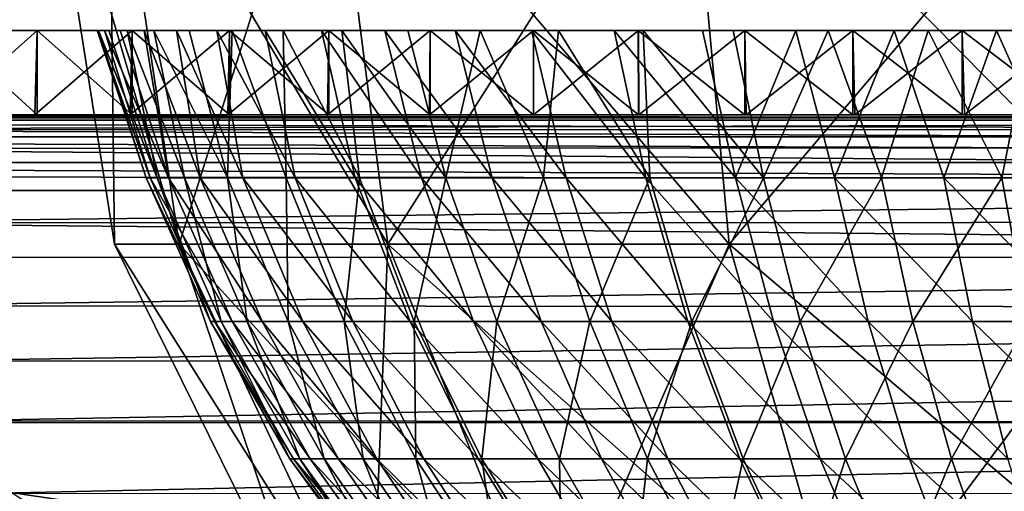
# Model space of a CAD drawing. Units: feet. Extents: x -17.4 to 17.4, y -6.5 to 2.4.
# Drawn here: x -15.8 to -15.4, y -1.7 to -1.6 of the extents above; entities that cross this region are included whole.
import ezdxf

# ---------------------------------------------------------------- set-up
doc = ezdxf.new("R2010")
doc.units = ezdxf.units.FT
doc.header["$MEASUREMENT"] = 0
doc.layers.get('0').update_dxf_attribs({"color": 255})
doc.layers.add('AFUWA-3-ARPM', color=4, linetype='Continuous')
doc.layers.add('AFUWA-P', color=2, linetype='Continuous')

# ---------------------------------------------------------------- blocks, each defined once
blk = doc.blocks.new('A$C79FE0801')
at = {"linetype": 'Continuous', "lineweight": 0}
for p, q in [((-19.10756, -0.13487), (-19.10888, -0.12644)), ((-19.10756, -0.13487), (-19.10888, -0.12644)), ((-19.08218, -0.13487), (-19.08344, -0.12644)), ((-19.00048, -0.13487), (-19.00156, -0.12644)), ((-18.86664, -0.13487), (-18.8674, -0.12644)), ((-19.15992, -0.13487), (-19.12443, -0.13487)), ((-19.12443, -0.13487), (-19.15992, -0.13487)), ((-19.12443, -0.13487), (-19.088, -0.13487)), ((-19.088, -0.13487), (-19.12443, -0.13487)), ((-19.088, -0.13487), (-19.05074, -0.13487)), ((-19.05074, -0.13487), (-19.088, -0.13487)), ((-19.05074, -0.13487), (-19.01263, -0.13487)), ((-19.01263, -0.13487), (-19.05074, -0.13487)), ((-18.9738, -0.13487), (-19.01263, -0.13487)), ((-18.9738, -0.13487), (-19.01263, -0.13487)), ((-18.93422, -0.13487), (-18.9738, -0.13487)), ((-18.93422, -0.13487), (-18.9738, -0.13487)), ((-18.89401, -0.13487), (-18.93422, -0.13487)), ((-18.89401, -0.13487), (-18.93422, -0.13487)), ((-18.85316, -0.13487), (-18.89401, -0.13487)), ((-18.85316, -0.13487), (-18.89401, -0.13487)), ((-18.85316, -0.13487), (-18.81178, -0.13487)), ((-18.81178, -0.13487), (-18.85316, -0.13487)), ((-18.76985, -0.13487), (-18.81178, -0.13487)), ((-18.76985, -0.13487), (-18.81178, -0.13487)), ((-18.76985, -0.13487), (-18.72749, -0.13487)), ((-18.72749, -0.13487), (-18.76985, -0.13487)), ((-17.71852, -0.16715), (-19.3463, -0.16715)), ((-19.3463, -0.16715), (-17.71852, -0.16715)), ((-17.77949, -0.17941), (-19.28422, -0.1801)), ((-19.23432, -0.2085), (-17.83027, -0.20815))]:
    blk.add_line(p, q, dxfattribs=at)

msp = doc.modelspace()

# ---------------------------------------------------------------- linework, layer by layer
at = {"layer": 'AFUWA-3-ARPM'}
for points in [[(-15.7851, -1.45932, 22.22161), (-15.73206, -1.63968, 22.05639), (-15.75688, -1.63968, 22.22161)], [(-15.7851, -1.45932, 22.22161), (-15.75903, -1.45932, 22.0481), (-15.73206, -1.63968, 22.05639)], [(-15.75688, -1.63968, 22.22161), (-15.75903, -1.45932, 22.39512), (-15.7851, -1.45932, 22.22161)], [(-15.65219, -1.63968, 21.89483), (-15.75903, -1.45932, 22.0481), (-15.67515, -1.45932, 21.87844)], [(-15.65219, -1.63968, 21.89483), (-15.73206, -1.63968, 22.05639), (-15.75903, -1.45932, 22.0481)], [(-15.75688, -1.63968, 22.22161), (-15.73206, -1.63968, 22.38683), (-15.75903, -1.45932, 22.39512)], [(-15.73206, -1.63968, 22.38683), (-15.67515, -1.45932, 22.56478), (-15.75903, -1.45932, 22.39512)], [(-15.73206, -1.63968, 22.38683), (-15.65219, -1.63968, 22.54839), (-15.67515, -1.45932, 22.56478)], [(-15.52132, -1.63968, 21.76396), (-15.67515, -1.45932, 21.87844), (-15.53772, -1.45932, 21.741)], [(-15.65219, -1.63968, 21.89483), (-15.67515, -1.45932, 21.87844), (-15.52132, -1.63968, 21.76396)], [(-15.65219, -1.63968, 22.54839), (-15.53772, -1.45932, 22.70221), (-15.67515, -1.45932, 22.56478)], [(-15.52132, -1.63968, 22.67925), (-15.53772, -1.45932, 22.70221), (-15.65219, -1.63968, 22.54839)], [(-15.35977, -1.63968, 21.68409), (-15.52132, -1.63968, 21.76396), (-15.53772, -1.45932, 21.741)], [(-15.35977, -1.63968, 21.68409), (-15.53772, -1.45932, 21.741), (-15.36806, -1.45932, 21.65712)], [(-15.52132, -1.63968, 22.67925), (-15.36806, -1.45932, 22.78609), (-15.53772, -1.45932, 22.70221)], [(-15.52132, -1.63968, 22.67925), (-15.35977, -1.63968, 22.75912), (-15.36806, -1.45932, 22.78609)], [(-15.76352, -1.55775, 22.20715), (-16.25754, -1.55775, 22.22161), (-15.76297, -1.55775, 22.25058)], [(-16.25662, -1.55775, 22.17775), (-16.25754, -1.55775, 22.22161), (-15.76352, -1.55775, 22.20715)], [(-15.76297, -1.55775, 22.25058), (-16.25754, -1.55775, 22.22161), (-16.25662, -1.55775, 22.26546)], [(-15.76297, -1.55775, 22.25058), (-16.25662, -1.55775, 22.26546), (-16.25394, -1.55775, 22.30903)], [(-15.76352, -1.55775, 22.20715), (-16.25394, -1.55775, 22.13417), (-16.25662, -1.55775, 22.17775)], [(-15.75912, -1.55775, 22.2937), (-15.76297, -1.55775, 22.25058), (-16.25394, -1.55775, 22.30903)], [(-16.24946, -1.55775, 22.09085), (-16.25394, -1.55775, 22.13417), (-15.76078, -1.55775, 22.16392)], [(-15.76352, -1.55775, 22.20715), (-15.76078, -1.55775, 22.16392), (-16.25394, -1.55775, 22.13417)], [(-15.75912, -1.55775, 22.2937), (-16.25394, -1.55775, 22.30903), (-16.24948, -1.55775, 22.35232)], [(-15.75912, -1.55775, 22.2937), (-16.24948, -1.55775, 22.35232), (-16.24325, -1.55775, 22.39531)], [(-15.76078, -1.55775, 22.16392), (-16.24325, -1.55775, 22.04789), (-16.24946, -1.55775, 22.09085)], [(-15.76078, -1.55775, 22.16392), (-15.75477, -1.55775, 22.1211), (-16.24325, -1.55775, 22.04789)], [(-16.24325, -1.55775, 22.39531), (-15.75204, -1.55775, 22.33629), (-15.75912, -1.55775, 22.2937)], [(-16.24325, -1.55775, 22.04789), (-15.75477, -1.55775, 22.1211), (-16.23529, -1.55775, 22.00529)], [(-15.75204, -1.55775, 22.33629), (-16.24325, -1.55775, 22.39531), (-16.23531, -1.55775, 22.43788)], [(-16.22564, -1.55775, 22.48005), (-15.75204, -1.55775, 22.33629), (-16.23531, -1.55775, 22.43788)], [(-15.74554, -1.55775, 22.07893), (-16.22564, -1.55775, 21.96315), (-16.23529, -1.55775, 22.00529)], [(-15.74554, -1.55775, 22.07893), (-16.23529, -1.55775, 22.00529), (-15.75477, -1.55775, 22.1211)], [(-16.22564, -1.55775, 22.48005), (-15.74176, -1.55775, 22.37816), (-15.75204, -1.55775, 22.33629)], [(-16.22564, -1.55775, 21.96315), (-15.74554, -1.55775, 22.07893), (-16.21428, -1.55775, 21.92148)], [(-15.74176, -1.55775, 22.37816), (-16.22564, -1.55775, 22.48005), (-16.2143, -1.55775, 22.52169)], [(-15.74176, -1.55775, 22.37816), (-16.2143, -1.55775, 22.52169), (-16.20128, -1.55775, 22.56283)], [(-15.73316, -1.55775, 22.03764), (-16.20127, -1.55775, 21.88036), (-16.21428, -1.55775, 21.92148)], [(-15.73316, -1.55775, 22.03764), (-16.21428, -1.55775, 21.92148), (-15.74554, -1.55775, 22.07893)], [(-15.72832, -1.55775, 22.41919), (-16.20128, -1.55775, 22.56283), (-16.18662, -1.55775, 22.60336)], [(-15.74176, -1.55775, 22.37816), (-16.20128, -1.55775, 22.56283), (-15.72832, -1.55775, 22.41919)], [(-15.73316, -1.55775, 22.03764), (-16.1866, -1.55775, 21.83982), (-16.20127, -1.55775, 21.88036)], [(-16.18662, -1.55775, 22.60336), (-16.17033, -1.55775, 22.64327), (-15.72832, -1.55775, 22.41919)], [(-15.71766, -1.55775, 21.99733), (-16.17031, -1.55775, 21.79992), (-16.1866, -1.55775, 21.83982)], [(-15.71766, -1.55775, 21.99733), (-16.1866, -1.55775, 21.83982), (-15.73316, -1.55775, 22.03764)], [(-15.71177, -1.55775, 22.45915), (-16.17033, -1.55775, 22.64327), (-16.15243, -1.55775, 22.68247)], [(-15.72832, -1.55775, 22.41919), (-16.17033, -1.55775, 22.64327), (-15.71177, -1.55775, 22.45915)], [(-15.71766, -1.55775, 21.99733), (-16.15242, -1.55775, 21.7607), (-16.17031, -1.55775, 21.79992)], [(-16.15243, -1.55775, 22.68247), (-15.69221, -1.55775, 22.4978), (-15.71177, -1.55775, 22.45915)], [(-15.69221, -1.55775, 22.4978), (-16.15243, -1.55775, 22.68247), (-16.13295, -1.55775, 22.72096)], [(-15.69909, -1.55775, 21.9582), (-16.13293, -1.55775, 21.72223), (-16.15242, -1.55775, 21.7607)], [(-16.15242, -1.55775, 21.7607), (-15.71766, -1.55775, 21.99733), (-15.69909, -1.55775, 21.9582)], [(-16.13295, -1.55775, 22.72096), (-16.1119, -1.55775, 22.75864), (-15.69221, -1.55775, 22.4978)], [(-15.69909, -1.55775, 21.9582), (-16.11189, -1.55775, 21.68454), (-16.13293, -1.55775, 21.72223)], [(-15.6697, -1.55775, 22.53494), (-15.69221, -1.55775, 22.4978), (-16.1119, -1.55775, 22.75864)], [(-15.6697, -1.55775, 22.53494), (-16.1119, -1.55775, 22.75864), (-16.08931, -1.55775, 22.79549)], [(-16.11189, -1.55775, 21.68454), (-15.69909, -1.55775, 21.9582), (-15.67754, -1.55775, 21.9205)], [(-16.11189, -1.55775, 21.68454), (-15.67754, -1.55775, 21.9205), (-16.08929, -1.55775, 21.64768)], [(-15.6697, -1.55775, 22.53494), (-16.08931, -1.55775, 22.79549), (-16.0652, -1.55775, 22.83146)], [(-15.67754, -1.55775, 21.9205), (-16.06518, -1.55775, 21.61173), (-16.08929, -1.55775, 21.64768)], [(-15.6697, -1.55775, 22.53494), (-16.0652, -1.55775, 22.83146), (-15.64451, -1.55775, 22.57014)], [(-15.64451, -1.55775, 22.57014), (-16.0652, -1.55775, 22.83146), (-16.03958, -1.55775, 22.86648)], [(-15.65324, -1.55775, 21.88464), (-16.03956, -1.55775, 21.57669), (-16.06518, -1.55775, 21.61173)], [(-15.65324, -1.55775, 21.88464), (-16.06518, -1.55775, 21.61173), (-15.67754, -1.55775, 21.9205)], [(-15.64451, -1.55775, 22.57014), (-16.03958, -1.55775, 22.86648), (-16.01248, -1.55775, 22.90052)], [(-15.65324, -1.55775, 21.88464), (-16.01247, -1.55775, 21.54266), (-16.03956, -1.55775, 21.57669)], [(-16.01248, -1.55775, 22.90052), (-15.6168, -1.55775, 22.60324), (-15.64451, -1.55775, 22.57014)], [(-15.6168, -1.55775, 22.60324), (-16.01248, -1.55775, 22.90052), (-15.98392, -1.55775, 22.93352)], [(-15.65324, -1.55775, 21.88464), (-15.62635, -1.55775, 21.8508), (-16.01247, -1.55775, 21.54266)], [(-15.62635, -1.55775, 21.8508), (-15.98385, -1.55775, 21.5096), (-16.01247, -1.55775, 21.54266)], [(-15.95392, -1.55775, 22.96544), (-15.6168, -1.55775, 22.60324), (-15.98392, -1.55775, 22.93352)], [(-15.98385, -1.55775, 21.5096), (-15.59701, -1.55775, 21.81915), (-15.95388, -1.55775, 21.47773)], [(-15.59701, -1.55775, 21.81915), (-15.98385, -1.55775, 21.5096), (-15.62635, -1.55775, 21.8508)], [(-15.6168, -1.55775, 22.60324), (-15.95392, -1.55775, 22.96544), (-15.5867, -1.55775, 22.63411)], [(-15.5867, -1.55775, 22.63411), (-15.95392, -1.55775, 22.96544), (-15.92265, -1.55775, 22.99609)], [(-15.92255, -1.55775, 21.44705), (-15.95388, -1.55775, 21.47773), (-15.59701, -1.55775, 21.81915)], [(-15.89014, -1.55775, 23.02541), (-15.5867, -1.55775, 22.63411), (-15.92265, -1.55775, 22.99609)], [(-15.89011, -1.55775, 21.41777), (-15.92255, -1.55775, 21.44705), (-15.56539, -1.55775, 21.78984)], [(-15.56539, -1.55775, 21.78984), (-15.92255, -1.55775, 21.44705), (-15.59701, -1.55775, 21.81915)], [(-15.89014, -1.55775, 23.02541), (-15.8566, -1.55775, 23.05326), (-15.55431, -1.55775, 22.66265)], [(-15.5867, -1.55775, 22.63411), (-15.89014, -1.55775, 23.02541), (-15.55431, -1.55775, 22.66265)], [(-15.56539, -1.55775, 21.78984), (-15.85656, -1.55775, 21.38993), (-15.89011, -1.55775, 21.41777)], [(-15.8566, -1.55775, 23.05326), (-15.82205, -1.55775, 23.07963), (-15.55431, -1.55775, 22.66265)], [(-15.53157, -1.55775, 21.76296), (-15.82204, -1.55775, 21.36358), (-15.85656, -1.55775, 21.38993)], [(-15.53157, -1.55775, 21.76296), (-15.85656, -1.55775, 21.38993), (-15.56539, -1.55775, 21.78984)], [(-15.7874, -1.59003, 21.33928), (-15.82288, -1.59003, 21.3642), (-15.78652, -1.55775, 21.33871)], [(-15.78652, -1.55775, 21.33871), (-15.82288, -1.59003, 21.3642), (-15.82204, -1.55775, 21.36358)], [(-15.82204, -1.59003, 23.07963), (-15.78652, -1.59003, 23.10451), (-15.82205, -1.55775, 23.07963)], [(-15.78657, -1.55775, 23.10449), (-15.82205, -1.55775, 23.07963), (-15.78652, -1.59003, 23.10451)], [(-15.51976, -1.55775, 22.68871), (-15.55431, -1.55775, 22.66265), (-15.82205, -1.55775, 23.07963)], [(-15.51976, -1.55775, 22.68871), (-15.82205, -1.55775, 23.07963), (-15.78657, -1.55775, 23.10449)], [(-15.53157, -1.55775, 21.76296), (-15.78652, -1.55775, 21.33871), (-15.82204, -1.55775, 21.36358)], [(-15.7509, -1.59003, 21.31582), (-15.7874, -1.59003, 21.33928), (-15.75013, -1.55775, 21.31536)], [(-15.7874, -1.59003, 21.33928), (-15.78652, -1.55775, 21.33871), (-15.75013, -1.55775, 21.31536)], [(-15.75013, -1.59003, 23.12785), (-15.78657, -1.55775, 23.10449), (-15.78652, -1.59003, 23.10451)], [(-15.78657, -1.55775, 23.10449), (-15.75013, -1.59003, 23.12785), (-15.75013, -1.55775, 23.12785)], [(-15.78657, -1.55775, 23.10449), (-15.75013, -1.55775, 23.12785), (-15.51976, -1.55775, 22.68871)], [(-15.78652, -1.55775, 21.33871), (-15.53157, -1.55775, 21.76296), (-15.49571, -1.55775, 21.73865)], [(-15.78652, -1.55775, 21.33871), (-15.49571, -1.55775, 21.73865), (-15.75013, -1.55775, 21.31536)], [(-15.74323, -1.61425, 22.17794), (-15.76352, -1.55775, 22.20715), (-15.74482, -1.61425, 22.23415)], [(-15.76297, -1.55775, 22.25058), (-15.74482, -1.61425, 22.23415), (-15.76352, -1.55775, 22.20715)], [(-15.74323, -1.61425, 22.17794), (-15.76078, -1.55775, 22.16392), (-15.76352, -1.55775, 22.20715)], [(-15.76297, -1.55775, 22.25058), (-15.75912, -1.55775, 22.2937), (-15.74053, -1.61425, 22.29132)], [(-15.74482, -1.61425, 22.23415), (-15.76297, -1.55775, 22.25058), (-15.74053, -1.61425, 22.29132)], [(-15.76078, -1.55775, 22.16392), (-15.74323, -1.61425, 22.17794), (-15.73615, -1.61425, 22.12351)], [(-15.76078, -1.55775, 22.16392), (-15.73615, -1.61425, 22.12351), (-15.75477, -1.55775, 22.1211)], [(-15.75912, -1.55775, 22.2937), (-15.75204, -1.55775, 22.33629), (-15.74053, -1.61425, 22.29132)], [(-15.74554, -1.55775, 22.07893), (-15.75477, -1.55775, 22.1211), (-15.73615, -1.61425, 22.12351)], [(-15.73013, -1.61425, 22.34852), (-15.75204, -1.55775, 22.33629), (-15.74176, -1.55775, 22.37816)], [(-15.73013, -1.61425, 22.34852), (-15.74053, -1.61425, 22.29132), (-15.75204, -1.55775, 22.33629)], [(-15.7509, -1.59003, 21.31582), (-15.75013, -1.55775, 21.31536), (-15.71283, -1.55775, 21.29353)], [(-15.7509, -1.59003, 21.31582), (-15.71283, -1.55775, 21.29353), (-15.7135, -1.59003, 21.29388)], [(-15.75013, -1.55775, 23.12785), (-15.75013, -1.59003, 23.12785), (-15.71283, -1.59003, 23.14968)], [(-15.71283, -1.59003, 23.14968), (-15.71288, -1.55775, 23.14966), (-15.75013, -1.55775, 23.12785)], [(-15.75013, -1.55775, 23.12785), (-15.4833, -1.55775, 22.71209), (-15.51976, -1.55775, 22.68871)], [(-15.4833, -1.55775, 22.71209), (-15.75013, -1.55775, 23.12785), (-15.71288, -1.55775, 23.14966)], [(-15.49571, -1.55775, 21.73865), (-15.71283, -1.55775, 21.29353), (-15.75013, -1.55775, 21.31536)], [(-15.73615, -1.61425, 22.12351), (-15.72412, -1.61425, 22.07155), (-15.74554, -1.55775, 22.07893)], [(-15.73316, -1.55775, 22.03764), (-15.74554, -1.55775, 22.07893), (-15.72412, -1.61425, 22.07155)], [(-15.72832, -1.55775, 22.41919), (-15.71359, -1.61425, 22.40478), (-15.74176, -1.55775, 22.37816)], [(-15.74176, -1.55775, 22.37816), (-15.71359, -1.61425, 22.40478), (-15.73013, -1.61425, 22.34852)], [(-15.70774, -1.61425, 22.02263), (-15.73316, -1.55775, 22.03764), (-15.72412, -1.61425, 22.07155)], [(-15.70774, -1.61425, 22.02263), (-15.71766, -1.55775, 21.99733), (-15.73316, -1.55775, 22.03764)], [(-15.72832, -1.55775, 22.41919), (-15.71177, -1.55775, 22.45915), (-15.71359, -1.61425, 22.40478)], [(-15.70774, -1.61425, 22.02263), (-15.68769, -1.61425, 21.97712), (-15.71766, -1.55775, 21.99733)], [(-15.69909, -1.55775, 21.9582), (-15.71766, -1.55775, 21.99733), (-15.68769, -1.61425, 21.97712)], [(-15.71177, -1.55775, 22.45915), (-15.69109, -1.61425, 22.4591), (-15.71359, -1.61425, 22.40478)], [(-15.71283, -1.55775, 21.29353), (-15.67476, -1.55775, 21.27327), (-15.7135, -1.59003, 21.29388)], [(-15.67523, -1.59003, 21.27349), (-15.7135, -1.59003, 21.29388), (-15.67476, -1.55775, 21.27327)], [(-15.71283, -1.59003, 23.14968), (-15.67476, -1.59003, 23.16994), (-15.71288, -1.55775, 23.14966)], [(-15.67477, -1.55775, 23.16994), (-15.71288, -1.55775, 23.14966), (-15.67476, -1.59003, 23.16994)], [(-15.44506, -1.55775, 22.73267), (-15.4833, -1.55775, 22.71209), (-15.71288, -1.55775, 23.14966)], [(-15.44506, -1.55775, 22.73267), (-15.71288, -1.55775, 23.14966), (-15.67477, -1.55775, 23.16994)], [(-15.67476, -1.55775, 21.27327), (-15.71283, -1.55775, 21.29353), (-15.45802, -1.55775, 21.7171)], [(-15.45802, -1.55775, 21.7171), (-15.71283, -1.55775, 21.29353), (-15.49571, -1.55775, 21.73865)], [(-15.69109, -1.61425, 22.4591), (-15.71177, -1.55775, 22.45915), (-15.69221, -1.55775, 22.4978)], [(-15.69909, -1.55775, 21.9582), (-15.66463, -1.61425, 21.93529), (-15.67754, -1.55775, 21.9205)], [(-15.68769, -1.61425, 21.97712), (-15.66463, -1.61425, 21.93529), (-15.69909, -1.55775, 21.9582)], [(-15.69109, -1.61425, 22.4591), (-15.69221, -1.55775, 22.4978), (-15.66301, -1.61425, 22.51058)], [(-15.6697, -1.55775, 22.53494), (-15.66301, -1.61425, 22.51058), (-15.69221, -1.55775, 22.4978)], [(-15.65324, -1.55775, 21.88464), (-15.67754, -1.55775, 21.9205), (-15.63923, -1.61425, 21.89724)], [(-15.66463, -1.61425, 21.93529), (-15.63923, -1.61425, 21.89724), (-15.67754, -1.55775, 21.9205)], [(-15.63589, -1.55775, 21.25457), (-15.63614, -1.59003, 21.25467), (-15.67523, -1.59003, 21.27349)], [(-15.67476, -1.55775, 21.27327), (-15.63589, -1.55775, 21.25457), (-15.67523, -1.59003, 21.27349)], [(-15.63589, -1.59003, 23.18864), (-15.67477, -1.55775, 23.16994), (-15.67476, -1.59003, 23.16994)], [(-15.67477, -1.55775, 23.16994), (-15.63589, -1.59003, 23.18864), (-15.63594, -1.55775, 23.18862)], [(-15.44506, -1.55775, 22.73267), (-15.67477, -1.55775, 23.16994), (-15.63594, -1.55775, 23.18862)], [(-15.45802, -1.55775, 21.7171), (-15.63589, -1.55775, 21.25457), (-15.67476, -1.55775, 21.27327)], [(-15.6697, -1.55775, 22.53494), (-15.64451, -1.55775, 22.57014), (-15.62991, -1.61425, 22.55838)], [(-15.66301, -1.61425, 22.51058), (-15.6697, -1.55775, 22.53494), (-15.62991, -1.61425, 22.55838)], [(-15.65324, -1.55775, 21.88464), (-15.63923, -1.61425, 21.89724), (-15.61209, -1.61425, 21.86297)], [(-15.65324, -1.55775, 21.88464), (-15.61209, -1.61425, 21.86297), (-15.62635, -1.55775, 21.8508)], [(-15.62991, -1.61425, 22.55838), (-15.64451, -1.55775, 22.57014), (-15.6168, -1.55775, 22.60324)], [(-15.63589, -1.55775, 21.25457), (-15.59634, -1.55775, 21.23748), (-15.63614, -1.59003, 21.25467)], [(-15.59634, -1.55775, 21.23748), (-15.59634, -1.59003, 21.23746), (-15.63614, -1.59003, 21.25467)], [(-15.63594, -1.55775, 23.18862), (-15.63589, -1.59003, 23.18864), (-15.59634, -1.59003, 23.20573)], [(-15.59634, -1.59003, 23.20573), (-15.59635, -1.55775, 23.20573), (-15.63594, -1.55775, 23.18862)], [(-15.63594, -1.55775, 23.18862), (-15.59635, -1.55775, 23.20573), (-15.4055, -1.55775, 22.75023)], [(-15.63594, -1.55775, 23.18862), (-15.4055, -1.55775, 22.75023), (-15.44506, -1.55775, 22.73267)], [(-15.41889, -1.55775, 21.69852), (-15.59634, -1.55775, 21.23748), (-15.63589, -1.55775, 21.25457)], [(-15.45802, -1.55775, 21.7171), (-15.41889, -1.55775, 21.69852), (-15.63589, -1.55775, 21.25457)], [(-15.59252, -1.61425, 22.60184), (-15.62991, -1.61425, 22.55838), (-15.6168, -1.55775, 22.60324)], [(-15.59701, -1.55775, 21.81915), (-15.62635, -1.55775, 21.8508), (-15.58375, -1.61425, 21.8324)], [(-15.62635, -1.55775, 21.8508), (-15.61209, -1.61425, 21.86297), (-15.58375, -1.61425, 21.8324)], [(-15.6168, -1.55775, 22.60324), (-15.5867, -1.55775, 22.63411), (-15.59252, -1.61425, 22.60184)], [(-15.55318, -1.61425, 21.80406), (-15.56539, -1.55775, 21.78984), (-15.59701, -1.55775, 21.81915)], [(-15.59701, -1.55775, 21.81915), (-15.58375, -1.61425, 21.8324), (-15.55318, -1.61425, 21.80406)], [(-15.59634, -1.59003, 23.20573), (-15.5561, -1.59003, 23.22122), (-15.59635, -1.55775, 23.20573)], [(-15.55615, -1.55775, 23.2212), (-15.59635, -1.55775, 23.20573), (-15.5561, -1.59003, 23.22122)], [(-15.59635, -1.55775, 23.20573), (-15.55615, -1.55775, 23.2212), (-15.4055, -1.55775, 22.75023)], [(-15.55586, -1.59003, 21.2219), (-15.59634, -1.59003, 21.23746), (-15.5561, -1.55775, 21.22199)], [(-15.5561, -1.55775, 21.22199), (-15.59634, -1.59003, 21.23746), (-15.59634, -1.55775, 21.23748)], [(-15.37856, -1.55775, 21.68301), (-15.5561, -1.55775, 21.22199), (-15.59634, -1.55775, 21.23748)], [(-15.37856, -1.55775, 21.68301), (-15.59634, -1.55775, 21.23748), (-15.41889, -1.55775, 21.69852)], [(-15.5867, -1.55775, 22.63411), (-15.55165, -1.61425, 22.64046), (-15.59252, -1.61425, 22.60184)], [(-15.55165, -1.61425, 22.64046), (-15.5867, -1.55775, 22.63411), (-15.55431, -1.55775, 22.66265)], [(-15.51892, -1.61425, 21.77692), (-15.56539, -1.55775, 21.78984), (-15.55318, -1.61425, 21.80406)], [(-15.56539, -1.55775, 21.78984), (-15.51892, -1.61425, 21.77692), (-15.53157, -1.55775, 21.76296)], [(-15.51528, -1.59003, 23.23506), (-15.55615, -1.55775, 23.2212), (-15.5561, -1.59003, 23.22122)], [(-15.55615, -1.55775, 23.2212), (-15.51528, -1.59003, 23.23506), (-15.51529, -1.55775, 23.23505)], [(-15.51529, -1.55775, 23.23505), (-15.36485, -1.55775, 22.76469), (-15.55615, -1.55775, 23.2212)], [(-15.36485, -1.55775, 22.76469), (-15.4055, -1.55775, 22.75023), (-15.55615, -1.55775, 23.2212)], [(-15.51528, -1.55775, 21.20815), (-15.55586, -1.59003, 21.2219), (-15.5561, -1.55775, 21.22199)], [(-15.51528, -1.55775, 21.20815), (-15.5561, -1.55775, 21.22199), (-15.37856, -1.55775, 21.68301)], [(-15.51478, -1.59003, 21.20799), (-15.55586, -1.59003, 21.2219), (-15.51528, -1.55775, 21.20815)], [(-15.51976, -1.55775, 22.68871), (-15.50815, -1.61425, 22.67395), (-15.55431, -1.55775, 22.66265)], [(-15.55431, -1.55775, 22.66265), (-15.50815, -1.61425, 22.67395), (-15.55165, -1.61425, 22.64046)], [(-15.53157, -1.55775, 21.76296), (-15.51892, -1.61425, 21.77692), (-15.49571, -1.55775, 21.73865)], [(-15.51976, -1.55775, 22.68871), (-15.4833, -1.55775, 22.71209), (-15.50815, -1.61425, 22.67395)], [(-15.49571, -1.55775, 21.73865), (-15.51892, -1.61425, 21.77692), (-15.48086, -1.61425, 21.75152)], [(-15.51529, -1.55775, 23.23505), (-15.51528, -1.59003, 23.23506), (-15.47387, -1.59003, 23.24725)], [(-15.47387, -1.59003, 23.24725), (-15.47391, -1.55775, 23.24723), (-15.51529, -1.55775, 23.23505)], [(-15.36485, -1.55775, 22.76469), (-15.51529, -1.55775, 23.23505), (-15.47391, -1.55775, 23.24723)], [(-15.51478, -1.59003, 21.20799), (-15.51528, -1.55775, 21.20815), (-15.47387, -1.55775, 21.19596)], [(-15.33723, -1.55775, 21.67061), (-15.47387, -1.55775, 21.19596), (-15.51528, -1.55775, 21.20815)], [(-15.33723, -1.55775, 21.67061), (-15.51528, -1.55775, 21.20815), (-15.37856, -1.55775, 21.68301)], [(-15.47316, -1.59003, 21.19577), (-15.51478, -1.59003, 21.20799), (-15.47387, -1.55775, 21.19596)], [(-15.46291, -1.61425, 22.70217), (-15.50815, -1.61425, 22.67395), (-15.4833, -1.55775, 22.71209)], [(-15.49571, -1.55775, 21.73865), (-15.48086, -1.61425, 21.75152), (-15.45802, -1.55775, 21.7171)], [(-15.4833, -1.55775, 22.71209), (-15.44506, -1.55775, 22.73267), (-15.46291, -1.61425, 22.70217)], [(-15.45802, -1.55775, 21.7171), (-15.48086, -1.61425, 21.75152), (-15.43903, -1.61425, 21.72846)], [(-15.47387, -1.59003, 23.24725), (-15.43196, -1.59003, 23.25775), (-15.47391, -1.55775, 23.24723)], [(-15.43198, -1.55775, 23.25774), (-15.47391, -1.55775, 23.24723), (-15.43196, -1.59003, 23.25775)], [(-15.43198, -1.55775, 23.25774), (-15.32324, -1.55775, 22.77603), (-15.47391, -1.55775, 23.24723)], [(-15.32324, -1.55775, 22.77603), (-15.36485, -1.55775, 22.76469), (-15.47391, -1.55775, 23.24723)], [(-15.47316, -1.59003, 21.19577), (-15.47387, -1.55775, 21.19596), (-15.43196, -1.55775, 21.18546)], [(-15.43196, -1.55775, 21.18546), (-15.47387, -1.55775, 21.19596), (-15.33723, -1.55775, 21.67061)], [(-15.47316, -1.59003, 21.19577), (-15.43196, -1.55775, 21.18546), (-15.43109, -1.59003, 21.18526)], [(-15.44506, -1.55775, 22.73267), (-15.41673, -1.61425, 22.72519), (-15.46291, -1.61425, 22.70217)], [(-15.41889, -1.55775, 21.69852), (-15.45802, -1.55775, 21.7171), (-15.43903, -1.61425, 21.72846)], [(-15.41673, -1.61425, 22.72519), (-15.44506, -1.55775, 22.73267), (-15.4055, -1.55775, 22.75023)], [(-15.43903, -1.61425, 21.72846), (-15.39352, -1.61425, 21.70841), (-15.41889, -1.55775, 21.69852)], [(-15.38958, -1.59003, 23.26656), (-15.43198, -1.55775, 23.25774), (-15.43196, -1.59003, 23.25775)], [(-15.43198, -1.55775, 23.25774), (-15.38958, -1.59003, 23.26656), (-15.38962, -1.55775, 23.26654)], [(-15.32324, -1.55775, 22.77603), (-15.43198, -1.55775, 23.25774), (-15.38962, -1.55775, 23.26654)], [(-15.43196, -1.55775, 21.18546), (-15.38958, -1.55775, 21.17665), (-15.43109, -1.59003, 21.18526)], [(-15.29511, -1.55775, 21.6614), (-15.38958, -1.55775, 21.17665), (-15.43196, -1.55775, 21.18546)], [(-15.29511, -1.55775, 21.6614), (-15.43196, -1.55775, 21.18546), (-15.33723, -1.55775, 21.67061)], [(-15.43109, -1.59003, 21.18526), (-15.38958, -1.55775, 21.17665), (-15.38861, -1.59003, 21.17647)], [(-15.39352, -1.61425, 21.70841), (-15.37856, -1.55775, 21.68301), (-15.41889, -1.55775, 21.69852)], [(-15.37038, -1.61425, 22.74319), (-15.41673, -1.61425, 22.72519), (-15.4055, -1.55775, 22.75023)], [(-16.57854, -1.59003, 21.05831), (-15.21622, -1.59003, 21.15884), (-15.17285, -1.59003, 21.15884)], [(-15.7874, -1.59003, 21.33928), (-16.57854, -1.59003, 21.05831), (-15.82288, -1.59003, 21.3642)], [(-15.7135, -1.59003, 21.29388), (-16.57854, -1.59003, 21.05831), (-15.7509, -1.59003, 21.31582)], [(-16.57854, -1.59003, 21.05831), (-15.7874, -1.59003, 21.33928), (-15.7509, -1.59003, 21.31582)], [(-15.63614, -1.59003, 21.25467), (-16.57854, -1.59003, 21.05831), (-15.67523, -1.59003, 21.27349)], [(-16.57854, -1.59003, 21.05831), (-15.7135, -1.59003, 21.29388), (-15.67523, -1.59003, 21.27349)], [(-15.55586, -1.59003, 21.2219), (-16.57854, -1.59003, 21.05831), (-15.59634, -1.59003, 21.23746)], [(-16.57854, -1.59003, 21.05831), (-15.63614, -1.59003, 21.25467), (-15.59634, -1.59003, 21.23746)], [(-15.47316, -1.59003, 21.19577), (-16.57854, -1.59003, 21.05831), (-15.51478, -1.59003, 21.20799)], [(-16.57854, -1.59003, 21.05831), (-15.55586, -1.59003, 21.2219), (-15.51478, -1.59003, 21.20799)], [(-15.38861, -1.59003, 21.17647), (-16.57854, -1.59003, 21.05831), (-15.43109, -1.59003, 21.18526)], [(-16.57854, -1.59003, 21.05831), (-15.47316, -1.59003, 21.19577), (-15.43109, -1.59003, 21.18526)], [(-15.30278, -1.59003, 21.16414), (-16.57854, -1.59003, 21.05831), (-15.34582, -1.59003, 21.16943)], [(-16.57854, -1.59003, 21.05831), (-15.38861, -1.59003, 21.17647), (-15.34582, -1.59003, 21.16943)], [(-16.57854, -1.59003, 21.05831), (-15.25954, -1.59003, 21.1606), (-15.21622, -1.59003, 21.15884)], [(-16.57854, -1.59003, 21.05831), (-15.30278, -1.59003, 21.16414), (-15.25954, -1.59003, 21.1606)], [(-16.57854, -1.59003, 21.05831), (-15.17285, -1.59003, 21.15884), (-13.81054, -1.59003, 21.05831)], [(-13.81054, -1.59206, 21.04754), (-16.57854, -1.59206, 21.04754), (-16.57854, -1.59003, 21.05831)], [(-13.81054, -1.59206, 21.04754), (-16.57854, -1.59003, 21.05831), (-13.81054, -1.59003, 21.05831)], [(-16.57854, -1.59206, 21.04754), (-13.81054, -1.5985, 21.03761), (-16.57854, -1.5985, 21.03761)], [(-16.57854, -1.59206, 21.04754), (-13.81054, -1.59206, 21.04754), (-13.81054, -1.5985, 21.03761)], [(-15.78652, -1.59003, 23.10451), (-15.82204, -1.59003, 23.07963), (-16.07436, -1.59003, 23.27004)], [(-15.78652, -1.59003, 23.10451), (-16.07436, -1.59003, 23.27004), (-15.75013, -1.59003, 23.12785)], [(-16.07436, -1.59003, 23.27004), (-16.00843, -1.59003, 23.39759), (-15.75013, -1.59003, 23.12785)], [(-15.63589, -1.59003, 23.18864), (-15.67476, -1.59003, 23.16994), (-16.00843, -1.59003, 23.39759)], [(-16.00843, -1.59003, 23.39759), (-15.47387, -1.59003, 23.24725), (-15.51528, -1.59003, 23.23506)], [(-15.26013, -1.59003, 23.28257), (-15.30365, -1.59003, 23.27899), (-16.00843, -1.59003, 23.39759)], [(-16.00843, -1.59003, 23.39759), (-15.21641, -1.59003, 23.28437), (-15.26013, -1.59003, 23.28257)], [(-14.38066, -1.59003, 23.39759), (-15.21641, -1.59003, 23.28437), (-16.00843, -1.59003, 23.39759)], [(-16.00843, -1.59003, 23.39759), (-15.3468, -1.59003, 23.27365), (-15.38958, -1.59003, 23.26656)], [(-15.30365, -1.59003, 23.27899), (-15.3468, -1.59003, 23.27365), (-16.00843, -1.59003, 23.39759)], [(-15.43196, -1.59003, 23.25775), (-15.47387, -1.59003, 23.24725), (-16.00843, -1.59003, 23.39759)], [(-15.38958, -1.59003, 23.26656), (-15.43196, -1.59003, 23.25775), (-16.00843, -1.59003, 23.39759)], [(-15.5561, -1.59003, 23.22122), (-15.59634, -1.59003, 23.20573), (-16.00843, -1.59003, 23.39759)], [(-15.5561, -1.59003, 23.22122), (-16.00843, -1.59003, 23.39759), (-15.51528, -1.59003, 23.23506)], [(-15.63589, -1.59003, 23.18864), (-16.00843, -1.59003, 23.39759), (-15.59634, -1.59003, 23.20573)], [(-15.75013, -1.59003, 23.12785), (-16.00843, -1.59003, 23.39759), (-15.71283, -1.59003, 23.14968)], [(-16.00843, -1.59003, 23.39759), (-15.67476, -1.59003, 23.16994), (-15.71283, -1.59003, 23.14968)], [(-15.9896, -1.59123, 23.43185), (-14.38066, -1.59003, 23.39759), (-16.00843, -1.59003, 23.39759)], [(-15.9896, -1.59123, 23.43185), (-14.39953, -1.59123, 23.43193), (-14.38066, -1.59003, 23.39759)], [(-14.39953, -1.59123, 23.43193), (-15.9896, -1.59123, 23.43185), (-15.96834, -1.59565, 23.46956)], [(-14.42145, -1.59579, 23.47081), (-14.39953, -1.59123, 23.43193), (-15.96834, -1.59565, 23.46956)], [(-14.44163, -1.60229, 23.50584), (-15.96834, -1.59565, 23.46956), (-15.94636, -1.60298, 23.50768)], [(-14.42145, -1.59579, 23.47081), (-15.96834, -1.59565, 23.46956), (-14.44163, -1.60229, 23.50584)], [(-16.57854, -1.5985, 21.03761), (-13.81054, -1.5985, 21.03761), (-13.81054, -1.60832, 21.031)], [(-16.57854, -1.5985, 21.03761), (-13.81054, -1.60832, 21.031), (-16.57854, -1.60832, 21.031)], [(-15.94636, -1.60298, 23.50768), (-14.46589, -1.61491, 23.5465), (-14.44163, -1.60229, 23.50584)], [(-15.92419, -1.61386, 23.545), (-14.46589, -1.61491, 23.5465), (-15.94636, -1.60298, 23.50768)], [(-13.81054, -1.61904, 21.02878), (-16.57854, -1.60832, 21.031), (-13.81054, -1.60832, 21.031)], [(-16.57854, -1.61904, 21.02878), (-16.57854, -1.60832, 21.031), (-13.81054, -1.61904, 21.02878)], [(-15.92419, -1.61386, 23.545), (-15.89645, -1.63138, 23.59058), (-14.46589, -1.61491, 23.5465)], [(-14.4924, -1.63103, 23.59024), (-14.46589, -1.61491, 23.5465), (-15.89645, -1.63138, 23.59058)], [(-15.74482, -1.61425, 22.23415), (-15.71861, -1.66928, 22.1799), (-15.74323, -1.61425, 22.17794)], [(-15.74482, -1.61425, 22.23415), (-15.74053, -1.61425, 22.29132), (-15.72013, -1.66928, 22.23359)], [(-15.71861, -1.66928, 22.1799), (-15.74482, -1.61425, 22.23415), (-15.72013, -1.66928, 22.23359)], [(-15.74323, -1.61425, 22.17794), (-15.71185, -1.66928, 22.12791), (-15.73615, -1.61425, 22.12351)], [(-15.71861, -1.66928, 22.1799), (-15.71185, -1.66928, 22.12791), (-15.74323, -1.61425, 22.17794)], [(-15.73013, -1.61425, 22.34852), (-15.71603, -1.66928, 22.28819), (-15.74053, -1.61425, 22.29132)], [(-15.71603, -1.66928, 22.28819), (-15.72013, -1.66928, 22.23359), (-15.74053, -1.61425, 22.29132)], [(-15.72412, -1.61425, 22.07155), (-15.73615, -1.61425, 22.12351), (-15.70035, -1.66928, 22.07829)], [(-15.71185, -1.66928, 22.12791), (-15.70035, -1.66928, 22.07829), (-15.73615, -1.61425, 22.12351)], [(-15.73013, -1.61425, 22.34852), (-15.71359, -1.61425, 22.40478), (-15.7061, -1.66928, 22.34283)], [(-15.71603, -1.66928, 22.28819), (-15.73013, -1.61425, 22.34852), (-15.7061, -1.66928, 22.34283)], [(-15.72412, -1.61425, 22.07155), (-15.68471, -1.66928, 22.03156), (-15.70774, -1.61425, 22.02263)], [(-15.68471, -1.66928, 22.03156), (-15.72412, -1.61425, 22.07155), (-15.70035, -1.66928, 22.07829)], [(-15.69109, -1.61425, 22.4591), (-15.6903, -1.66928, 22.39656), (-15.71359, -1.61425, 22.40478)], [(-15.6903, -1.66928, 22.39656), (-15.7061, -1.66928, 22.34283), (-15.71359, -1.61425, 22.40478)], [(-15.70774, -1.61425, 22.02263), (-15.66556, -1.66928, 21.98809), (-15.68769, -1.61425, 21.97712)], [(-15.68471, -1.66928, 22.03156), (-15.66556, -1.66928, 21.98809), (-15.70774, -1.61425, 22.02263)], [(-15.69109, -1.61425, 22.4591), (-15.66301, -1.61425, 22.51058), (-15.66881, -1.66928, 22.44845)], [(-15.66881, -1.66928, 22.44845), (-15.6903, -1.66928, 22.39656), (-15.69109, -1.61425, 22.4591)], [(-15.68769, -1.61425, 21.97712), (-15.64354, -1.66928, 21.94814), (-15.66463, -1.61425, 21.93529)], [(-15.66556, -1.66928, 21.98809), (-15.64354, -1.66928, 21.94814), (-15.68769, -1.61425, 21.97712)], [(-15.64199, -1.66928, 22.49761), (-15.66881, -1.66928, 22.44845), (-15.66301, -1.61425, 22.51058)], [(-15.66463, -1.61425, 21.93529), (-15.61928, -1.66928, 21.91179), (-15.63923, -1.61425, 21.89724)], [(-15.61928, -1.66928, 21.91179), (-15.66463, -1.61425, 21.93529), (-15.64354, -1.66928, 21.94814)], [(-15.66301, -1.61425, 22.51058), (-15.62991, -1.61425, 22.55838), (-15.64199, -1.66928, 22.49761)], [(-15.61038, -1.66928, 22.54327), (-15.64199, -1.66928, 22.49761), (-15.62991, -1.61425, 22.55838)], [(-15.63923, -1.61425, 21.89724), (-15.59335, -1.66928, 21.87906), (-15.61209, -1.61425, 21.86297)], [(-15.59335, -1.66928, 21.87906), (-15.63923, -1.61425, 21.89724), (-15.61928, -1.66928, 21.91179)], [(-15.59252, -1.61425, 22.60184), (-15.61038, -1.66928, 22.54327), (-15.62991, -1.61425, 22.55838)], [(-15.61209, -1.61425, 21.86297), (-15.56629, -1.66928, 21.84986), (-15.58375, -1.61425, 21.8324)], [(-15.56629, -1.66928, 21.84986), (-15.61209, -1.61425, 21.86297), (-15.59335, -1.66928, 21.87906)], [(-15.61038, -1.66928, 22.54327), (-15.59252, -1.61425, 22.60184), (-15.57466, -1.66928, 22.58478)], [(-15.59252, -1.61425, 22.60184), (-15.55165, -1.61425, 22.64046), (-15.57466, -1.66928, 22.58478)], [(-15.58375, -1.61425, 21.8324), (-15.53709, -1.66928, 21.8228), (-15.55318, -1.61425, 21.80406)], [(-15.53709, -1.66928, 21.8228), (-15.58375, -1.61425, 21.8324), (-15.56629, -1.66928, 21.84986)], [(-15.53562, -1.66928, 22.62167), (-15.57466, -1.66928, 22.58478), (-15.55165, -1.61425, 22.64046)], [(-15.55318, -1.61425, 21.80406), (-15.50436, -1.66928, 21.79687), (-15.51892, -1.61425, 21.77692)], [(-15.50436, -1.66928, 21.79687), (-15.55318, -1.61425, 21.80406), (-15.53709, -1.66928, 21.8228)], [(-15.55165, -1.61425, 22.64046), (-15.50815, -1.61425, 22.67395), (-15.53562, -1.66928, 22.62167)], [(-15.49408, -1.66928, 22.65365), (-15.53562, -1.66928, 22.62167), (-15.50815, -1.61425, 22.67395)], [(-15.48086, -1.61425, 21.75152), (-15.51892, -1.61425, 21.77692), (-15.46801, -1.66928, 21.77261)], [(-15.46801, -1.66928, 21.77261), (-15.51892, -1.61425, 21.77692), (-15.50436, -1.66928, 21.79687)], [(-15.46291, -1.61425, 22.70217), (-15.49408, -1.66928, 22.65365), (-15.50815, -1.61425, 22.67395)], [(-15.49408, -1.66928, 22.65365), (-15.46291, -1.61425, 22.70217), (-15.45086, -1.66928, 22.68061)], [(-15.48086, -1.61425, 21.75152), (-15.42806, -1.66928, 21.75059), (-15.43903, -1.61425, 21.72846)], [(-15.42806, -1.66928, 21.75059), (-15.48086, -1.61425, 21.75152), (-15.46801, -1.66928, 21.77261)], [(-15.46291, -1.61425, 22.70217), (-15.41673, -1.61425, 22.72519), (-15.45086, -1.66928, 22.68061)], [(-15.40676, -1.66928, 22.70259), (-15.45086, -1.66928, 22.68061), (-15.41673, -1.61425, 22.72519)], [(-15.43903, -1.61425, 21.72846), (-15.38459, -1.66928, 21.73144), (-15.39352, -1.61425, 21.70841)], [(-15.38459, -1.66928, 21.73144), (-15.43903, -1.61425, 21.72846), (-15.42806, -1.66928, 21.75059)], [(-15.41673, -1.61425, 22.72519), (-15.37038, -1.61425, 22.74319), (-15.40676, -1.66928, 22.70259)], [(-16.57854, -1.61904, 21.02878), (-13.80243, -2.03019, 21.02161), (-16.58666, -2.03019, 21.02161)], [(-13.80243, -2.03019, 21.02161), (-16.57854, -1.61904, 21.02878), (-13.81054, -1.61904, 21.02878)], [(-14.4924, -1.63103, 23.59024), (-15.89645, -1.63138, 23.59058), (-14.50972, -1.64455, 23.618)], [(-15.89645, -1.63138, 23.59058), (-15.87934, -1.64474, 23.61801), (-14.50972, -1.64455, 23.618)], [(-15.65837, -1.79591, 22.07904), (-15.67979, -1.79591, 22.22161), (-15.75688, -1.63968, 22.22161)], [(-15.75688, -1.63968, 22.22161), (-15.73206, -1.63968, 22.05639), (-15.65837, -1.79591, 22.07904)], [(-15.67979, -1.79591, 22.22161), (-15.73206, -1.63968, 22.38683), (-15.75688, -1.63968, 22.22161)], [(-15.73206, -1.63968, 22.05639), (-15.65219, -1.63968, 21.89483), (-15.58945, -1.79591, 21.93963)], [(-15.73206, -1.63968, 22.05639), (-15.58945, -1.79591, 21.93963), (-15.65837, -1.79591, 22.07904)], [(-15.67979, -1.79591, 22.22161), (-15.65837, -1.79591, 22.36418), (-15.73206, -1.63968, 22.38683)], [(-15.65837, -1.79591, 22.36418), (-15.65219, -1.63968, 22.54839), (-15.73206, -1.63968, 22.38683)], [(-15.58945, -1.79591, 22.50359), (-15.65219, -1.63968, 22.54839), (-15.65837, -1.79591, 22.36418)], [(-15.65219, -1.63968, 21.89483), (-15.52132, -1.63968, 21.76396), (-15.47652, -1.79591, 21.82671)], [(-15.58945, -1.79591, 21.93963), (-15.65219, -1.63968, 21.89483), (-15.47652, -1.79591, 21.82671)], [(-15.52132, -1.63968, 22.67925), (-15.65219, -1.63968, 22.54839), (-15.58945, -1.79591, 22.50359)], [(-15.47652, -1.79591, 22.61651), (-15.52132, -1.63968, 22.67925), (-15.58945, -1.79591, 22.50359)], [(-15.47652, -1.79591, 21.82671), (-15.52132, -1.63968, 21.76396), (-15.33711, -1.79591, 21.75779)], [(-15.33711, -1.79591, 21.75779), (-15.52132, -1.63968, 21.76396), (-15.35977, -1.63968, 21.68409)], [(-15.35977, -1.63968, 22.75912), (-15.52132, -1.63968, 22.67925), (-15.47652, -1.79591, 22.61651)], [(-15.35977, -1.63968, 22.75912), (-15.47652, -1.79591, 22.61651), (-15.33711, -1.79591, 22.68543)], [(-15.87934, -1.64474, 23.61801), (-15.8591, -1.6632, 23.64983), (-14.50972, -1.64455, 23.618)], [(-14.50972, -1.64455, 23.618), (-15.8591, -1.6632, 23.64983), (-14.53096, -1.66403, 23.65135)], [(-14.53096, -1.66403, 23.65135), (-15.8591, -1.6632, 23.64983), (-15.83885, -1.68445, 23.6811)], [(-14.53096, -1.66403, 23.65135), (-15.83885, -1.68445, 23.6811), (-14.54972, -1.6838, 23.68027)], [(-15.71603, -1.66928, 22.28819), (-15.6897, -1.7219, 22.23289), (-15.72013, -1.66928, 22.23359)], [(-15.71861, -1.66928, 22.1799), (-15.72013, -1.66928, 22.23359), (-15.68826, -1.7219, 22.18231)], [(-15.68826, -1.7219, 22.18231), (-15.72013, -1.66928, 22.23359), (-15.6897, -1.7219, 22.23289)], [(-15.71185, -1.66928, 22.12791), (-15.71861, -1.66928, 22.1799), (-15.6819, -1.7219, 22.13333)], [(-15.68826, -1.7219, 22.18231), (-15.6819, -1.7219, 22.13333), (-15.71861, -1.66928, 22.1799)], [(-15.71603, -1.66928, 22.28819), (-15.7061, -1.66928, 22.34283), (-15.68584, -1.7219, 22.28434)], [(-15.68584, -1.7219, 22.28434), (-15.6897, -1.7219, 22.23289), (-15.71603, -1.66928, 22.28819)], [(-15.71185, -1.66928, 22.12791), (-15.67107, -1.7219, 22.08659), (-15.70035, -1.66928, 22.07829)], [(-15.67107, -1.7219, 22.08659), (-15.71185, -1.66928, 22.12791), (-15.6819, -1.7219, 22.13333)], [(-15.6903, -1.66928, 22.39656), (-15.67648, -1.7219, 22.33581), (-15.7061, -1.66928, 22.34283)], [(-15.68584, -1.7219, 22.28434), (-15.7061, -1.66928, 22.34283), (-15.67648, -1.7219, 22.33581)], [(-15.68471, -1.66928, 22.03156), (-15.70035, -1.66928, 22.07829), (-15.65633, -1.7219, 22.04256)], [(-15.65633, -1.7219, 22.04256), (-15.70035, -1.66928, 22.07829), (-15.67107, -1.7219, 22.08659)], [(-15.6903, -1.66928, 22.39656), (-15.66881, -1.66928, 22.44845), (-15.6616, -1.7219, 22.38643)], [(-15.6616, -1.7219, 22.38643), (-15.67648, -1.7219, 22.33581), (-15.6903, -1.66928, 22.39656)], [(-15.66556, -1.66928, 21.98809), (-15.68471, -1.66928, 22.03156), (-15.63829, -1.7219, 22.00162)], [(-15.65633, -1.7219, 22.04256), (-15.63829, -1.7219, 22.00162), (-15.68471, -1.66928, 22.03156)], [(-15.66881, -1.66928, 22.44845), (-15.64199, -1.66928, 22.49761), (-15.64135, -1.7219, 22.43531)], [(-15.64135, -1.7219, 22.43531), (-15.6616, -1.7219, 22.38643), (-15.66881, -1.66928, 22.44845)], [(-15.64354, -1.66928, 21.94814), (-15.66556, -1.66928, 21.98809), (-15.61754, -1.7219, 21.96397)], [(-15.61754, -1.7219, 21.96397), (-15.66556, -1.66928, 21.98809), (-15.63829, -1.7219, 22.00162)], [(-15.61928, -1.66928, 21.91179), (-15.64354, -1.66928, 21.94814), (-15.59468, -1.7219, 21.92973)], [(-15.59468, -1.7219, 21.92973), (-15.64354, -1.66928, 21.94814), (-15.61754, -1.7219, 21.96397)], [(-15.64199, -1.66928, 22.49761), (-15.61038, -1.66928, 22.54327), (-15.61608, -1.7219, 22.48163)], [(-15.64135, -1.7219, 22.43531), (-15.64199, -1.66928, 22.49761), (-15.61608, -1.7219, 22.48163)], [(-15.57026, -1.7219, 21.8989), (-15.59335, -1.66928, 21.87906), (-15.61928, -1.66928, 21.91179)], [(-15.57026, -1.7219, 21.8989), (-15.61928, -1.66928, 21.91179), (-15.59468, -1.7219, 21.92973)], [(-15.5863, -1.7219, 22.52464), (-15.61608, -1.7219, 22.48163), (-15.61038, -1.66928, 22.54327)], [(-15.61038, -1.66928, 22.54327), (-15.57466, -1.66928, 22.58478), (-15.5863, -1.7219, 22.52464)], [(-15.54476, -1.7219, 21.87139), (-15.56629, -1.66928, 21.84986), (-15.59335, -1.66928, 21.87906)], [(-15.54476, -1.7219, 21.87139), (-15.59335, -1.66928, 21.87906), (-15.57026, -1.7219, 21.8989)], [(-15.5863, -1.7219, 22.52464), (-15.57466, -1.66928, 22.58478), (-15.55265, -1.7219, 22.56375)], [(-15.53562, -1.66928, 22.62167), (-15.55265, -1.7219, 22.56375), (-15.57466, -1.66928, 22.58478)], [(-15.51725, -1.7219, 21.84589), (-15.53709, -1.66928, 21.8228), (-15.56629, -1.66928, 21.84986)], [(-15.51725, -1.7219, 21.84589), (-15.56629, -1.66928, 21.84986), (-15.54476, -1.7219, 21.87139)], [(-15.55265, -1.7219, 22.56375), (-15.53562, -1.66928, 22.62167), (-15.51587, -1.7219, 22.5985)], [(-15.50436, -1.66928, 21.79687), (-15.53709, -1.66928, 21.8228), (-15.48642, -1.7219, 21.82147)], [(-15.48642, -1.7219, 21.82147), (-15.53709, -1.66928, 21.8228), (-15.51725, -1.7219, 21.84589)], [(-15.53562, -1.66928, 22.62167), (-15.49408, -1.66928, 22.65365), (-15.51587, -1.7219, 22.5985)], [(-15.47674, -1.7219, 22.62863), (-15.51587, -1.7219, 22.5985), (-15.49408, -1.66928, 22.65365)], [(-15.50436, -1.66928, 21.79687), (-15.45218, -1.7219, 21.79861), (-15.46801, -1.66928, 21.77261)], [(-15.45218, -1.7219, 21.79861), (-15.50436, -1.66928, 21.79687), (-15.48642, -1.7219, 21.82147)], [(-15.49408, -1.66928, 22.65365), (-15.45086, -1.66928, 22.68061), (-15.47674, -1.7219, 22.62863)], [(-15.47674, -1.7219, 22.62863), (-15.45086, -1.66928, 22.68061), (-15.43602, -1.7219, 22.65403)], [(-15.46801, -1.66928, 21.77261), (-15.41453, -1.7219, 21.77786), (-15.42806, -1.66928, 21.75059)], [(-15.41453, -1.7219, 21.77786), (-15.46801, -1.66928, 21.77261), (-15.45218, -1.7219, 21.79861)], [(-15.40676, -1.66928, 22.70259), (-15.43602, -1.7219, 22.65403), (-15.45086, -1.66928, 22.68061)], [(-15.39447, -1.7219, 22.67474), (-15.43602, -1.7219, 22.65403), (-15.40676, -1.66928, 22.70259)], [(-15.38459, -1.66928, 21.73144), (-15.42806, -1.66928, 21.75059), (-15.37359, -1.7219, 21.75982)], [(-15.37359, -1.7219, 21.75982), (-15.42806, -1.66928, 21.75059), (-15.41453, -1.7219, 21.77786)], [(-14.54972, -1.6838, 23.68027), (-15.83885, -1.68445, 23.6811), (-15.8204, -1.7073, 23.70897)], [(-15.8204, -1.7073, 23.70897), (-14.56939, -1.70819, 23.71001), (-14.54972, -1.6838, 23.68027)], [(-13.80247, -2.03019, 21.13973), (-16.58026, -1.70814, 21.14536), (-16.58661, -2.03019, 21.13973)], [(-13.80247, -2.03019, 21.13973), (-13.80883, -1.70814, 21.14536), (-16.58026, -1.70814, 21.14536)], [(-15.86708, -2.03019, 23.64934), (-15.78651, -2.03019, 23.76734), (-15.8204, -1.7073, 23.70897)], [(-15.8204, -1.7073, 23.70897), (-15.78651, -2.03019, 23.76734), (-15.80073, -1.73513, 23.7383)], [(-15.80073, -1.73513, 23.7383), (-14.56939, -1.70819, 23.71001), (-15.8204, -1.7073, 23.70897)], [(-14.56939, -1.70819, 23.71001), (-15.80073, -1.73513, 23.7383), (-14.58839, -1.73518, 23.73834)], [(-15.68826, -1.7219, 22.18231), (-15.6897, -1.7219, 22.23289), (-15.65258, -1.77124, 22.18515)], [(-15.68584, -1.7219, 22.28434), (-15.65391, -1.77124, 22.23208), (-15.6897, -1.7219, 22.23289)], [(-15.65258, -1.77124, 22.18515), (-15.6897, -1.7219, 22.23289), (-15.65391, -1.77124, 22.23208)], [(-15.68826, -1.7219, 22.18231), (-15.64668, -1.77124, 22.13971), (-15.6819, -1.7219, 22.13333)], [(-15.65258, -1.77124, 22.18515), (-15.64668, -1.77124, 22.13971), (-15.68826, -1.7219, 22.18231)], [(-15.68584, -1.7219, 22.28434), (-15.67648, -1.7219, 22.33581), (-15.65033, -1.77124, 22.2798)], [(-15.65391, -1.77124, 22.23208), (-15.68584, -1.7219, 22.28434), (-15.65033, -1.77124, 22.2798)], [(-15.6819, -1.7219, 22.13333), (-15.63663, -1.77124, 22.09634), (-15.67107, -1.7219, 22.08659)], [(-15.63663, -1.77124, 22.09634), (-15.6819, -1.7219, 22.13333), (-15.64668, -1.77124, 22.13971)], [(-15.6616, -1.7219, 22.38643), (-15.64165, -1.77124, 22.32756), (-15.67648, -1.7219, 22.33581)], [(-15.65033, -1.77124, 22.2798), (-15.67648, -1.7219, 22.33581), (-15.64165, -1.77124, 22.32756)], [(-15.65633, -1.7219, 22.04256), (-15.67107, -1.7219, 22.08659), (-15.62296, -1.77124, 22.0555)], [(-15.62296, -1.77124, 22.0555), (-15.67107, -1.7219, 22.08659), (-15.63663, -1.77124, 22.09634)], [(-15.64135, -1.7219, 22.43531), (-15.62784, -1.77124, 22.37452), (-15.6616, -1.7219, 22.38643)], [(-15.64165, -1.77124, 22.32756), (-15.6616, -1.7219, 22.38643), (-15.62784, -1.77124, 22.37452)], [(-15.63829, -1.7219, 22.00162), (-15.65633, -1.7219, 22.04256), (-15.60622, -1.77124, 22.01751)], [(-15.65633, -1.7219, 22.04256), (-15.62296, -1.77124, 22.0555), (-15.60622, -1.77124, 22.01751)], [(-15.64135, -1.7219, 22.43531), (-15.61608, -1.7219, 22.48163), (-15.60906, -1.77124, 22.41987)], [(-15.60906, -1.77124, 22.41987), (-15.62784, -1.77124, 22.37452), (-15.64135, -1.7219, 22.43531)], [(-15.63829, -1.7219, 22.00162), (-15.58697, -1.77124, 21.98259), (-15.61754, -1.7219, 21.96397)], [(-15.58697, -1.77124, 21.98259), (-15.63829, -1.7219, 22.00162), (-15.60622, -1.77124, 22.01751)], [(-15.61754, -1.7219, 21.96397), (-15.56577, -1.77124, 21.95082), (-15.59468, -1.7219, 21.92973)], [(-15.56577, -1.77124, 21.95082), (-15.61754, -1.7219, 21.96397), (-15.58697, -1.77124, 21.98259)], [(-15.5863, -1.7219, 22.52464), (-15.58561, -1.77124, 22.46284), (-15.61608, -1.7219, 22.48163)], [(-15.60906, -1.77124, 22.41987), (-15.61608, -1.7219, 22.48163), (-15.58561, -1.77124, 22.46284)], [(-15.59468, -1.7219, 21.92973), (-15.54311, -1.77124, 21.92222), (-15.57026, -1.7219, 21.8989)], [(-15.54311, -1.77124, 21.92222), (-15.59468, -1.7219, 21.92973), (-15.56577, -1.77124, 21.95082)], [(-15.5863, -1.7219, 22.52464), (-15.55265, -1.7219, 22.56375), (-15.55799, -1.77124, 22.50274)], [(-15.58561, -1.77124, 22.46284), (-15.5863, -1.7219, 22.52464), (-15.55799, -1.77124, 22.50274)], [(-15.57026, -1.7219, 21.8989), (-15.51945, -1.77124, 21.8967), (-15.54476, -1.7219, 21.87139)], [(-15.51945, -1.77124, 21.8967), (-15.57026, -1.7219, 21.8989), (-15.54311, -1.77124, 21.92222)], [(-15.55799, -1.77124, 22.50274), (-15.55265, -1.7219, 22.56375), (-15.52677, -1.77124, 22.53902)], [(-15.51587, -1.7219, 22.5985), (-15.52677, -1.77124, 22.53902), (-15.55265, -1.7219, 22.56375)], [(-15.54476, -1.7219, 21.87139), (-15.49393, -1.77124, 21.87304), (-15.51725, -1.7219, 21.84589)], [(-15.54476, -1.7219, 21.87139), (-15.51945, -1.77124, 21.8967), (-15.49393, -1.77124, 21.87304)], [(-15.52677, -1.77124, 22.53902), (-15.51587, -1.7219, 22.5985), (-15.49265, -1.77124, 22.57127)], [(-15.51725, -1.7219, 21.84589), (-15.46533, -1.77124, 21.85038), (-15.48642, -1.7219, 21.82147)], [(-15.51725, -1.7219, 21.84589), (-15.49393, -1.77124, 21.87304), (-15.46533, -1.77124, 21.85038)], [(-15.47674, -1.7219, 22.62863), (-15.49265, -1.77124, 22.57127), (-15.51587, -1.7219, 22.5985)], [(-15.49265, -1.77124, 22.57127), (-15.47674, -1.7219, 22.62863), (-15.45634, -1.77124, 22.59922)], [(-15.48642, -1.7219, 21.82147), (-15.43356, -1.77124, 21.82918), (-15.45218, -1.7219, 21.79861)], [(-15.48642, -1.7219, 21.82147), (-15.46533, -1.77124, 21.85038), (-15.43356, -1.77124, 21.82918)], [(-15.47674, -1.7219, 22.62863), (-15.43602, -1.7219, 22.65403), (-15.45634, -1.77124, 22.59922)], [(-15.45634, -1.77124, 22.59922), (-15.43602, -1.7219, 22.65403), (-15.41857, -1.77124, 22.62278)], [(-15.45218, -1.7219, 21.79861), (-15.39864, -1.77124, 21.80993), (-15.41453, -1.7219, 21.77786)], [(-15.45218, -1.7219, 21.79861), (-15.43356, -1.77124, 21.82918), (-15.39864, -1.77124, 21.80993)], [(-15.39447, -1.7219, 22.67474), (-15.41857, -1.77124, 22.62278), (-15.43602, -1.7219, 22.65403)], [(-15.41857, -1.77124, 22.62278), (-15.39447, -1.7219, 22.67474), (-15.38002, -1.77124, 22.64199)], [(-15.80871, -1.72684, 23.51119), (-15.76821, -2.03019, 23.5847), (-15.8417, -2.03019, 23.46715)], [(-15.76821, -2.03019, 23.5847), (-15.80871, -1.72684, 23.51119), (-15.78653, -1.74117, 23.54699)]]:
    msp.add_3dface(points, dxfattribs=at)

# ---------------------------------------------------------------- block references
at = {"layer": 'AFUWA-P'}
msp.add_blockref('A$C79FE0801', (3.33777, -1.42292), dxfattribs=at)

doc.saveas('drawing.dxf')
